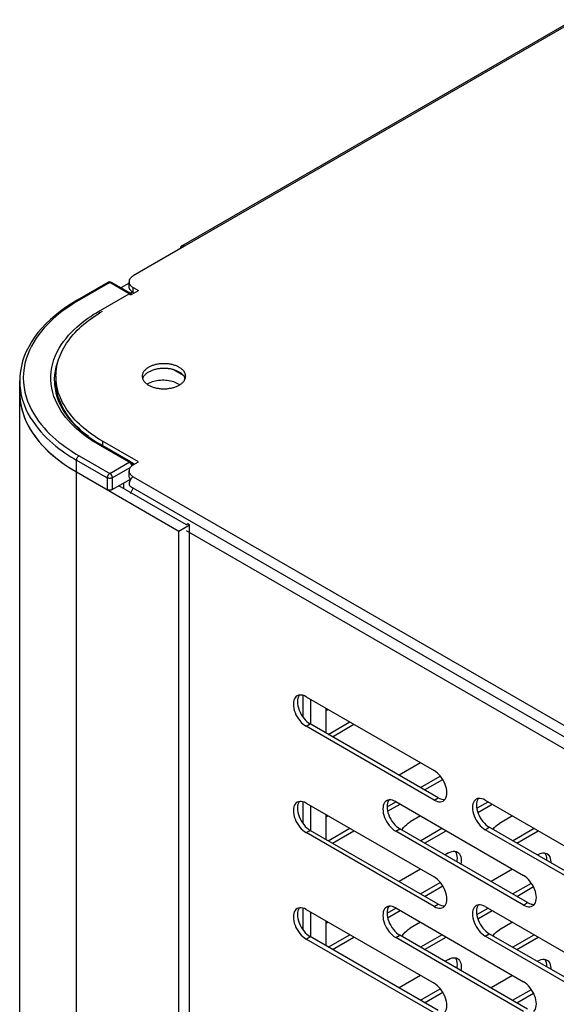
# Model space of a CAD drawing. Units: millimetres. Extents: x -1458 to 3101, y -188 to 3431.
# Drawn here: x 1033 to 1107, y 1140 to 1276 of the extents above; entities that cross this region are included whole.
import ezdxf

# ---------------------------------------------------------------- set-up
doc = ezdxf.new("R2010")
doc.units = ezdxf.units.MM
doc.header["$LTSCALE"] = 19.36
doc.layers.get('0').update_dxf_attribs({"linetype": 'CONTINUOUS'})

msp = doc.modelspace()

# ---------------------------------------------------------------- linework, layer by layer
at = {"color": 3, "linetype": 'Continuous'}
for p, q in [((1697.74, 1615.13), (1055.69, 1244.57)), ((1056.09, 1244.54), (1049.02, 1240.45)), ((1048.77, 1237.87), (1049.72, 1238.41)), ((1049.02, 1238.82), (1049.72, 1238.41)), ((1049.72, 1214.74), (1044.77, 1217.6)), ((1049.02, 1214.34), (1049.72, 1214.74)), ((1048.62, 1211.36), (1288.32, 1073.01)), ((1048.67, 1210.5), (1048.61, 1210.31)), ((1071.84, 1182.49), (1071.67, 1182.41)), ((1072.03, 1182.53), (1071.84, 1182.49)), ((1072.92, 1182.29), (1090.59, 1172.09)), ((1071.21, 1180.7), (1071.28, 1180.41)), ((1075.98, 1177.09), (1078.96, 1178.81)), ((1090.59, 1168.01), (1072.92, 1178.21)), ((1088.72, 1169.74), (1091.46, 1171.32)), ((1071.84, 1167.79), (1071.67, 1167.72)), ((1072.03, 1167.83), (1071.84, 1167.79)), ((1072.92, 1167.59), (1090.59, 1157.39)), ((1084.21, 1168), (1084.04, 1167.92)), ((1084.09, 1167.07), (1085.31, 1167.77)), ((1084.41, 1168.04), (1084.21, 1168)), ((1085.29, 1167.8), (1102.97, 1157.6)), ((1091.67, 1167.81), (1091.84, 1167.88)), ((1091.84, 1167.88), (1091.99, 1167.99)), ((1096.59, 1168.21), (1096.41, 1168.13)), ((1096.5, 1166.88), (1098.06, 1167.78)), ((1096.78, 1168.24), (1096.59, 1168.21)), ((1097.66, 1168.01), (1115.34, 1157.8)), ((1071.21, 1166), (1071.28, 1165.71)), ((1083.58, 1166.21), (1083.66, 1165.92)), ((1095.96, 1166.42), (1096.03, 1166.13)), ((1090.59, 1153.31), (1072.92, 1163.51)), ((1075.98, 1162.39), (1078.96, 1164.11)), ((1102.97, 1153.51), (1085.29, 1163.72)), ((1088.76, 1162.41), (1091.69, 1164.11)), ((1115.34, 1153.72), (1097.66, 1163.92)), ((1101.45, 1162.39), (1104.42, 1164.11)), ((1093.76, 1159.73), (1093.72, 1159.5)), ((1088.72, 1155.04), (1091.46, 1156.62)), ((1101.45, 1155.04), (1104.05, 1156.54)), ((1071.84, 1153.09), (1071.67, 1153.02)), ((1072.03, 1153.13), (1071.84, 1153.09)), ((1072.92, 1152.89), (1090.59, 1142.69)), ((1084.21, 1153.3), (1084.04, 1153.22)), ((1084.09, 1152.37), (1085.31, 1153.07)), ((1084.41, 1153.34), (1084.21, 1153.3)), ((1085.29, 1153.1), (1102.97, 1142.9)), ((1091.67, 1153.11), (1091.84, 1153.18)), ((1091.84, 1153.18), (1091.99, 1153.3)), ((1096.59, 1153.51), (1096.41, 1153.43)), ((1096.5, 1152.18), (1098.06, 1153.08)), ((1096.78, 1153.54), (1096.59, 1153.51)), ((1097.66, 1153.31), (1115.34, 1143.11)), ((1104.04, 1153.32), (1104.22, 1153.39)), ((1104.22, 1153.39), (1104.37, 1153.5)), ((1071.21, 1151.31), (1071.28, 1151.01)), ((1083.58, 1151.51), (1083.66, 1151.22)), ((1095.96, 1151.72), (1096.03, 1151.43)), ((1090.59, 1138.61), (1072.92, 1148.81)), ((1075.98, 1147.69), (1078.96, 1149.41)), ((1102.97, 1138.81), (1085.29, 1149.02)), ((1088.76, 1147.71), (1091.69, 1149.41)), ((1115.34, 1139.02), (1097.66, 1149.22)), ((1101.45, 1147.69), (1104.42, 1149.41)), ((1093.76, 1145.03), (1093.72, 1144.8)), ((1088.72, 1140.34), (1091.46, 1141.92)), ((1101.45, 1140.34), (1104.05, 1141.84))]:
    msp.add_line(p, q, dxfattribs=at)
at = {"color": 9, "linetype": 'Continuous'}
for p, q in [((1698.14, 1615.09), (1056.09, 1244.54)), ((1045.76, 1239.52), (1041.52, 1237.07)), ((1048.45, 1237.96), (1045.76, 1239.52)), ((1049.02, 1238.17), (1049.02, 1238.82)), ((1044.21, 1235.52), (1048.45, 1237.96)), ((1048.45, 1214.7), (1044.21, 1217.15)), ((1044.77, 1217.6), (1044.77, 1216.99)), ((1041.17, 480.01), (1041.17, 1214.99)), ((1041.17, 1214.99), (1045.41, 1212.54)), ((1041.52, 1215.6), (1045.76, 1213.15)), ((1045.76, 1213.15), (1048.45, 1214.7)), ((1046.12, 1212.54), (1048.58, 1213.96)), ((1045.41, 1212.54), (1045.41, 1210.91)), ((1046.12, 1212.54), (1046.12, 1210.91)), ((1049.02, 1212.7), (1288.72, 1074.36)), ((1056.33, 1205.25), (1279.89, 1076.23)), ((1072.92, 1178.21), (1073.48, 1178.53)), ((1090.59, 1168.01), (1091.16, 1168.33)), ((1072.92, 1163.51), (1073.48, 1163.83)), ((1085.29, 1163.72), (1085.86, 1164.04)), ((1097.66, 1163.92), (1098.23, 1164.25)), ((1102.97, 1153.51), (1103.53, 1153.84)), ((1090.59, 1153.31), (1091.16, 1153.63)), ((1072.92, 1148.81), (1073.48, 1149.14)), ((1085.29, 1149.02), (1085.86, 1149.34)), ((1097.66, 1149.22), (1098.23, 1149.55))]:
    msp.add_line(p, q, dxfattribs=at)
at = {"color": 7, "linetype": 'Continuous'}
for p, q in [((1045.51, 1239.54), (1041.27, 1237.09)), ((1048.7, 1237.99), (1046.01, 1239.54)), ((1048.43, 1238.98), (1048.43, 1239.64)), ((1048.43, 1239.42), (1047.32, 1238.78)), ((1048.6, 1238.05), (1048.87, 1238.21)), ((1049.02, 1238.17), (1049.16, 1238.09)), ((1054.61, 1227.47), (1055.93, 1226.71)), ((1033.32, 490.95), (1033.32, 1225.93)), ((1038.33, 1226.58), (1038.33, 1225.93)), ((1056.15, 1226.22), (1056.15, 1226.38)), ((1051.05, 1225.55), (1050.94, 1225.48)), ((1043.81, 1217.57), (1044.46, 1217.18)), ((1048.7, 1214.73), (1044.46, 1217.18)), ((1049.16, 1214.42), (1048.85, 1214.59)), ((1049.03, 1214.37), (1048.95, 1214.42)), ((1041.17, 1213.36), (1055.31, 1205.19)), ((1046.12, 1210.91), (1048.63, 1212.36)), ((1048.43, 1212.87), (1048.43, 1213.52)), ((1048.65, 1212.34), (1048.63, 1212.36)), ((1056.37, 1206.05), (1047.04, 1211.44)), ((1047.7, 1211.05), (1047.7, 1211.82)), ((1055.31, 1205.19), (1056.79, 1206.05)), ((1056.58, 1206.17), (1056.37, 1206.05)), ((1056.79, 1206.05), (1056.58, 1206.17)), ((1056.79, 1033.12), (1056.79, 1206.05)), ((1055.31, 473.48), (1055.31, 1205.19)), ((1072.49, 1179.46), (1072.49, 1182.41)), ((1073.55, 1178.53), (1073.55, 1181.92)), ((1071.95, 1180.44), (1072.08, 1180.14)), ((1075.67, 1177.27), (1075.67, 1180.7)), ((1075.98, 1180.52), (1075.67, 1180.34)), ((1073.24, 1178.69), (1073.48, 1178.53)), ((1091.16, 1168.33), (1073.48, 1178.53)), ((1076.55, 1176.76), (1079.52, 1178.48)), ((1088.72, 1173.17), (1085.75, 1171.46)), ((1089.28, 1169.41), (1091.79, 1170.86)), ((1072.49, 1164.76), (1072.49, 1167.72)), ((1084.17, 1166.46), (1085.89, 1167.45)), ((1091.16, 1168.33), (1091.4, 1168.21)), ((1096.65, 1166.31), (1098.62, 1167.45)), ((1073.55, 1163.83), (1073.55, 1167.22)), ((1075.67, 1162.57), (1075.67, 1166)), ((1096.7, 1166.16), (1096.83, 1165.86)), ((1071.95, 1165.74), (1072.08, 1165.44)), ((1075.98, 1165.82), (1075.67, 1165.64)), ((1084.32, 1165.95), (1084.45, 1165.65)), ((1088.72, 1165.82), (1087.27, 1164.99)), ((1101.45, 1165.82), (1099.64, 1164.78)), ((1073.24, 1163.99), (1073.48, 1163.83)), ((1091.16, 1153.63), (1073.48, 1163.83)), ((1076.55, 1162.06), (1079.52, 1163.78)), ((1085.62, 1164.2), (1085.86, 1164.04)), ((1103.53, 1153.84), (1085.86, 1164.04)), ((1089.28, 1162.06), (1092.26, 1163.78)), ((1097.99, 1164.41), (1098.23, 1164.25)), ((1115.91, 1154.05), (1098.23, 1164.25)), ((1102.02, 1162.06), (1104.99, 1163.78)), ((1092.57, 1160.7), (1092.11, 1160.43)), ((1093.46, 1160.93), (1093.65, 1160.89)), ((1093.65, 1160.89), (1093.82, 1160.82)), ((1105.83, 1160.72), (1106.02, 1160.69)), ((1106.02, 1160.69), (1106.2, 1160.61)), ((1088.72, 1158.47), (1085.75, 1156.76)), ((1101.45, 1158.47), (1098.48, 1156.76)), ((1089.28, 1154.71), (1091.79, 1156.16)), ((1102.02, 1154.71), (1104.34, 1156.05)), ((1103.53, 1153.84), (1103.77, 1153.72)), ((1072.49, 1150.06), (1072.49, 1153.02)), ((1073.55, 1149.14), (1073.55, 1152.52)), ((1084.17, 1151.76), (1085.89, 1152.75)), ((1091.16, 1153.63), (1091.4, 1153.52)), ((1096.65, 1151.61), (1098.62, 1152.75)), ((1071.95, 1151.04), (1072.08, 1150.74)), ((1075.67, 1147.87), (1075.67, 1151.3)), ((1075.98, 1151.12), (1075.67, 1150.94)), ((1084.32, 1151.25), (1084.45, 1150.95)), ((1088.72, 1151.12), (1087.27, 1150.29)), ((1096.7, 1151.46), (1096.83, 1151.16)), ((1101.45, 1151.12), (1099.64, 1150.08)), ((1097.99, 1149.71), (1098.23, 1149.55)), ((1073.24, 1149.29), (1073.48, 1149.14)), ((1091.16, 1138.93), (1073.48, 1149.14)), ((1076.55, 1147.36), (1079.52, 1149.08)), ((1085.62, 1149.5), (1085.86, 1149.34)), ((1103.53, 1139.14), (1085.86, 1149.34)), ((1089.28, 1147.36), (1092.26, 1149.08)), ((1115.91, 1139.35), (1098.23, 1149.55)), ((1102.02, 1147.36), (1104.99, 1149.08)), ((1092.57, 1146), (1092.11, 1145.73)), ((1093.46, 1146.23), (1093.65, 1146.19)), ((1093.65, 1146.19), (1093.82, 1146.12)), ((1105.83, 1146.02), (1106.02, 1145.99)), ((1106.02, 1145.99), (1106.2, 1145.91)), ((1088.72, 1143.77), (1085.75, 1142.06)), ((1101.45, 1143.77), (1098.48, 1142.06)), ((1089.28, 1140.01), (1091.79, 1141.46)), ((1102.02, 1140.01), (1104.34, 1141.35))]:
    msp.add_line(p, q, dxfattribs=at)
at = {"color": 3, "linetype": 'Continuous'}
for points in [[(1055.69, 1244.57), (1055.66, 1244.56), (1055.64, 1244.54), (1055.62, 1244.52), (1055.6, 1244.49), (1055.58, 1244.46), (1055.56, 1244.43), (1055.55, 1244.4), (1055.54, 1244.37), (1055.53, 1244.33), (1055.53, 1244.29), (1055.52, 1244.25), (1055.52, 1244.21)], [(1056.09, 1244.54), (1056.05, 1244.56), (1056.01, 1244.57), (1055.98, 1244.59), (1055.94, 1244.6), (1055.9, 1244.61), (1055.87, 1244.61), (1055.84, 1244.61), (1055.8, 1244.61), (1055.77, 1244.61), (1055.74, 1244.6), (1055.71, 1244.59), (1055.69, 1244.57)], [(1049.02, 1240.45), (1048.95, 1240.41), (1048.89, 1240.37), (1048.83, 1240.33), (1048.77, 1240.28), (1048.72, 1240.24), (1048.67, 1240.19), (1048.63, 1240.14), (1048.59, 1240.09), (1048.56, 1240.04), (1048.52, 1239.99), (1048.5, 1239.94), (1048.47, 1239.88), (1048.46, 1239.83), (1048.44, 1239.77), (1048.43, 1239.72), (1048.43, 1239.67), (1048.43, 1239.64)], [(1048.43, 1239.64), (1048.43, 1239.61), (1048.43, 1239.56), (1048.44, 1239.5), (1048.46, 1239.45), (1048.47, 1239.39), (1048.5, 1239.34), (1048.52, 1239.29), (1048.56, 1239.23), (1048.59, 1239.18), (1048.63, 1239.13), (1048.67, 1239.08), (1048.72, 1239.04), (1048.77, 1238.99), (1048.83, 1238.95), (1048.89, 1238.9), (1048.95, 1238.86), (1049.02, 1238.82)], [(1048.85, 1238.25), (1048.76, 1238.18), (1048.67, 1238.08), (1048.67, 1238.08)], [(1038.33, 1226.58), (1038.34, 1226.91), (1038.36, 1227.24), (1038.4, 1227.57), (1038.45, 1227.91), (1038.52, 1228.24), (1038.6, 1228.56), (1038.7, 1228.89), (1038.81, 1229.22), (1038.94, 1229.54), (1039.08, 1229.86), (1039.23, 1230.18), (1039.41, 1230.5), (1039.59, 1230.82), (1039.79, 1231.13), (1040, 1231.44), (1040.23, 1231.74), (1040.47, 1232.05), (1040.73, 1232.34), (1040.99, 1232.64), (1041.28, 1232.93), (1041.57, 1233.21), (1041.88, 1233.49), (1042.2, 1233.77), (1042.53, 1234.04), (1042.87, 1234.31), (1043.23, 1234.57), (1043.6, 1234.82), (1043.98, 1235.07), (1044.37, 1235.32), (1044.77, 1235.56)], [(1055.38, 1227.8), (1055.28, 1227.86), (1055.19, 1227.91), (1055.08, 1227.95), (1054.98, 1228), (1054.87, 1228.04), (1054.76, 1228.08), (1054.64, 1228.11), (1054.53, 1228.15), (1054.41, 1228.18), (1054.28, 1228.21), (1054.16, 1228.23), (1054.03, 1228.25), (1053.91, 1228.27), (1053.78, 1228.28), (1053.65, 1228.3), (1053.52, 1228.3), (1053.39, 1228.31), (1053.26, 1228.31), (1053.13, 1228.31), (1053, 1228.3), (1052.87, 1228.3), (1052.74, 1228.28), (1052.61, 1228.27), (1052.48, 1228.25), (1052.36, 1228.23), (1052.23, 1228.21), (1052.11, 1228.18), (1051.99, 1228.15), (1051.87, 1228.11), (1051.76, 1228.08), (1051.65, 1228.04), (1051.54, 1228), (1051.43, 1227.95), (1051.33, 1227.91), (1051.23, 1227.86), (1051.14, 1227.8), (1051.05, 1227.75), (1050.96, 1227.69), (1050.88, 1227.63), (1050.8, 1227.57), (1050.73, 1227.51), (1050.66, 1227.44), (1050.6, 1227.38), (1050.54, 1227.31), (1050.49, 1227.24), (1050.44, 1227.17), (1050.4, 1227.1), (1050.36, 1227.03), (1050.33, 1226.95), (1050.3, 1226.88), (1050.28, 1226.8), (1050.27, 1226.73), (1050.26, 1226.65), (1050.26, 1226.58)], [(1056.26, 1226.58), (1056.25, 1226.65), (1056.25, 1226.73), (1056.23, 1226.8), (1056.21, 1226.88), (1056.19, 1226.95), (1056.16, 1227.03), (1056.12, 1227.1), (1056.08, 1227.17), (1056.03, 1227.24), (1055.98, 1227.31), (1055.92, 1227.38), (1055.86, 1227.44), (1055.79, 1227.51), (1055.72, 1227.57), (1055.64, 1227.63), (1055.56, 1227.69), (1055.47, 1227.75), (1055.38, 1227.8)], [(1038.36, 1225.91), (1038.34, 1226.25), (1038.33, 1226.58)], [(1044.77, 1217.6), (1044.37, 1217.84), (1043.98, 1218.08), (1043.6, 1218.33), (1043.23, 1218.59), (1042.87, 1218.85), (1042.53, 1219.12), (1042.2, 1219.39), (1041.88, 1219.66), (1041.57, 1219.94), (1041.28, 1220.23), (1040.99, 1220.52), (1040.73, 1220.81), (1040.47, 1221.11), (1040.23, 1221.41), (1040, 1221.72), (1039.79, 1222.03), (1039.59, 1222.34), (1039.41, 1222.66), (1039.23, 1222.97), (1039.08, 1223.29), (1038.94, 1223.61), (1038.81, 1223.94), (1038.7, 1224.26), (1038.6, 1224.59), (1038.52, 1224.92), (1038.45, 1225.25), (1038.4, 1225.58), (1038.36, 1225.91)], [(1050.26, 1226.58), (1050.26, 1226.5), (1050.27, 1226.43), (1050.28, 1226.35), (1050.3, 1226.28)], [(1050.3, 1226.28), (1050.33, 1226.2), (1050.36, 1226.13), (1050.4, 1226.06), (1050.44, 1225.99), (1050.49, 1225.92), (1050.54, 1225.85), (1050.6, 1225.78), (1050.66, 1225.71), (1050.73, 1225.65), (1050.8, 1225.59), (1050.88, 1225.52), (1050.96, 1225.47), (1051.05, 1225.41), (1051.14, 1225.35)], [(1051.14, 1225.35), (1051.23, 1225.3), (1051.33, 1225.25), (1051.43, 1225.21), (1051.54, 1225.16), (1051.65, 1225.12), (1051.76, 1225.08), (1051.87, 1225.04), (1051.99, 1225.01), (1052.11, 1224.98), (1052.23, 1224.95), (1052.36, 1224.93), (1052.48, 1224.91), (1052.61, 1224.89), (1052.74, 1224.87), (1052.87, 1224.86), (1053, 1224.85), (1053.13, 1224.85), (1053.26, 1224.85), (1053.39, 1224.85), (1053.52, 1224.85), (1053.65, 1224.86), (1053.78, 1224.87), (1053.91, 1224.89), (1054.03, 1224.91), (1054.16, 1224.93), (1054.28, 1224.95), (1054.41, 1224.98), (1054.53, 1225.01), (1054.64, 1225.04), (1054.76, 1225.08), (1054.87, 1225.12), (1054.98, 1225.16), (1055.08, 1225.21), (1055.19, 1225.25), (1055.28, 1225.3), (1055.38, 1225.35), (1055.47, 1225.41), (1055.56, 1225.47), (1055.64, 1225.52), (1055.72, 1225.59), (1055.79, 1225.65), (1055.86, 1225.71), (1055.92, 1225.78), (1055.98, 1225.85), (1056.03, 1225.92), (1056.08, 1225.99), (1056.12, 1226.06), (1056.16, 1226.13), (1056.19, 1226.2)], [(1056.19, 1226.2), (1056.21, 1226.28), (1056.23, 1226.35), (1056.25, 1226.43), (1056.25, 1226.5), (1056.26, 1226.58)], [(1049.02, 1214.34), (1048.95, 1214.3), (1048.89, 1214.25), (1048.83, 1214.21), (1048.77, 1214.17), (1048.72, 1214.12), (1048.67, 1214.07), (1048.63, 1214.02), (1048.59, 1213.97), (1048.56, 1213.92), (1048.52, 1213.87), (1048.5, 1213.82), (1048.47, 1213.76), (1048.46, 1213.71), (1048.44, 1213.66), (1048.43, 1213.6), (1048.43, 1213.55), (1048.43, 1213.52)], [(1048.43, 1213.52), (1048.43, 1213.49), (1048.43, 1213.44), (1048.44, 1213.38), (1048.46, 1213.33), (1048.47, 1213.27), (1048.5, 1213.22), (1048.52, 1213.17), (1048.56, 1213.12), (1048.59, 1213.07), (1048.63, 1213.01), (1048.67, 1212.97), (1048.72, 1212.92), (1048.77, 1212.87), (1048.83, 1212.83), (1048.89, 1212.78), (1048.95, 1212.74), (1049.02, 1212.7)], [(1048.67, 1212.37), (1048.64, 1212.33), (1048.62, 1212.28), (1048.59, 1212.24), (1048.57, 1212.19), (1048.54, 1212.14), (1048.53, 1212.09), (1048.51, 1212.05), (1048.49, 1212), (1048.48, 1211.95), (1048.47, 1211.9), (1048.46, 1211.86), (1048.45, 1211.81), (1048.45, 1211.77), (1048.45, 1211.72), (1048.45, 1211.68), (1048.45, 1211.64), (1048.46, 1211.6), (1048.47, 1211.57), (1048.48, 1211.53), (1048.49, 1211.5), (1048.51, 1211.47), (1048.53, 1211.44), (1048.54, 1211.42), (1048.57, 1211.39), (1048.59, 1211.37), (1048.62, 1211.36)], [(1049.02, 1212.7), (1048.98, 1212.68), (1048.94, 1212.65), (1048.9, 1212.63), (1048.87, 1212.6), (1048.83, 1212.56), (1048.8, 1212.53), (1048.76, 1212.49), (1048.73, 1212.45), (1048.7, 1212.41), (1048.67, 1212.37)], [(1049.02, 1211.13), (1048.96, 1211.05), (1048.85, 1210.88), (1048.76, 1210.7), (1048.67, 1210.5)], [(1071.67, 1182.41), (1071.51, 1182.3), (1071.38, 1182.15), (1071.28, 1181.97), (1071.21, 1181.76), (1071.16, 1181.53), (1071.15, 1181.27), (1071.16, 1181), (1071.21, 1180.7)], [(1072.92, 1182.29), (1072.68, 1182.41), (1072.45, 1182.49), (1072.24, 1182.53), (1072.03, 1182.53)], [(1071.28, 1180.41), (1071.38, 1180.11), (1071.51, 1179.81), (1071.67, 1179.53), (1071.84, 1179.25), (1072.03, 1178.99), (1072.24, 1178.75), (1072.45, 1178.55), (1072.68, 1178.36), (1072.92, 1178.21)], [(1091.99, 1170.48), (1091.84, 1170.77), (1091.67, 1171.04), (1091.48, 1171.31), (1091.27, 1171.54), (1091.06, 1171.75), (1090.83, 1171.93), (1090.59, 1172.09)], [(1092.35, 1169.3), (1092.3, 1169.59), (1092.23, 1169.89), (1092.12, 1170.18), (1091.99, 1170.48)], [(1091.99, 1167.99), (1092.12, 1168.14), (1092.23, 1168.32), (1092.3, 1168.53), (1092.35, 1168.77), (1092.36, 1169.03), (1092.35, 1169.3)], [(1071.67, 1167.72), (1071.51, 1167.6), (1071.38, 1167.45), (1071.28, 1167.27), (1071.21, 1167.06), (1071.16, 1166.83), (1071.15, 1166.57), (1071.16, 1166.3), (1071.21, 1166)], [(1072.92, 1167.59), (1072.68, 1167.71), (1072.45, 1167.79), (1072.24, 1167.83), (1072.03, 1167.83)], [(1084.04, 1167.92), (1083.89, 1167.81), (1083.76, 1167.66), (1083.66, 1167.48), (1083.58, 1167.27), (1083.54, 1167.03), (1083.52, 1166.78), (1083.54, 1166.5), (1083.58, 1166.21)], [(1085.29, 1167.8), (1085.05, 1167.92), (1084.83, 1167.99), (1084.61, 1168.03), (1084.41, 1168.04)], [(1090.59, 1168.01), (1090.83, 1167.89), (1091.06, 1167.81), (1091.27, 1167.77), (1091.48, 1167.77), (1091.67, 1167.81)], [(1096.41, 1168.13), (1096.26, 1168.02), (1096.13, 1167.87), (1096.03, 1167.69), (1095.96, 1167.48), (1095.91, 1167.24), (1095.9, 1166.99), (1095.91, 1166.71), (1095.96, 1166.42)], [(1097.66, 1168.01), (1097.43, 1168.12), (1097.2, 1168.2), (1096.99, 1168.24), (1096.78, 1168.24)], [(1096.03, 1166.13), (1096.13, 1165.83), (1096.26, 1165.53), (1096.41, 1165.24), (1096.59, 1164.97), (1096.78, 1164.71), (1096.99, 1164.47), (1097.2, 1164.26), (1097.43, 1164.08), (1097.66, 1163.92)], [(1071.28, 1165.71), (1071.38, 1165.41), (1071.51, 1165.11), (1071.67, 1164.83), (1071.84, 1164.55), (1072.03, 1164.29), (1072.24, 1164.05), (1072.45, 1163.85), (1072.68, 1163.66), (1072.92, 1163.51)], [(1083.66, 1165.92), (1083.76, 1165.62), (1083.89, 1165.32), (1084.04, 1165.04), (1084.21, 1164.76), (1084.41, 1164.5), (1084.61, 1164.26), (1084.83, 1164.05), (1085.05, 1163.87), (1085.29, 1163.72)], [(1093.5, 1160.92), (1093.54, 1160.88), (1093.64, 1160.7), (1093.71, 1160.5), (1093.76, 1160.26), (1093.78, 1160), (1093.76, 1159.73)], [(1105.88, 1160.71), (1105.91, 1160.68), (1106.02, 1160.5), (1106.09, 1160.29), (1106.13, 1160.05), (1106.15, 1159.79), (1106.14, 1159.68)], [(1091.99, 1155.78), (1091.84, 1156.07), (1091.67, 1156.34), (1091.48, 1156.61), (1091.27, 1156.84), (1091.06, 1157.05), (1090.83, 1157.23), (1090.59, 1157.39)], [(1104.37, 1155.99), (1104.22, 1156.28), (1104.04, 1156.55), (1103.85, 1156.81), (1103.64, 1157.05), (1103.43, 1157.26), (1103.2, 1157.44), (1102.97, 1157.6)], [(1092.35, 1154.6), (1092.3, 1154.89), (1092.23, 1155.19), (1092.12, 1155.48), (1091.99, 1155.78)], [(1104.72, 1154.81), (1104.67, 1155.1), (1104.6, 1155.39), (1104.5, 1155.69), (1104.37, 1155.99)], [(1091.99, 1153.3), (1092.12, 1153.44), (1092.23, 1153.62), (1092.3, 1153.83), (1092.35, 1154.07), (1092.36, 1154.33), (1092.35, 1154.6)], [(1104.37, 1153.5), (1104.5, 1153.65), (1104.6, 1153.83), (1104.67, 1154.04), (1104.72, 1154.28), (1104.74, 1154.53), (1104.72, 1154.81)], [(1071.67, 1153.02), (1071.51, 1152.9), (1071.38, 1152.75), (1071.28, 1152.57), (1071.21, 1152.36), (1071.16, 1152.13), (1071.15, 1151.87), (1071.16, 1151.6), (1071.21, 1151.31)], [(1072.92, 1152.89), (1072.68, 1153.01), (1072.45, 1153.09), (1072.24, 1153.13), (1072.03, 1153.13)], [(1084.04, 1153.22), (1083.89, 1153.11), (1083.76, 1152.96), (1083.66, 1152.78), (1083.58, 1152.57), (1083.54, 1152.33), (1083.52, 1152.08), (1083.54, 1151.8), (1083.58, 1151.51)], [(1085.29, 1153.1), (1085.05, 1153.22), (1084.83, 1153.3), (1084.61, 1153.33), (1084.41, 1153.34)], [(1090.59, 1153.31), (1090.83, 1153.19), (1091.06, 1153.11), (1091.27, 1153.07), (1091.48, 1153.07), (1091.67, 1153.11)], [(1096.41, 1153.43), (1096.26, 1153.32), (1096.13, 1153.17), (1096.03, 1152.99), (1095.96, 1152.78), (1095.91, 1152.54), (1095.9, 1152.29), (1095.91, 1152.01), (1095.96, 1151.72)], [(1097.66, 1153.31), (1097.43, 1153.42), (1097.2, 1153.5), (1096.99, 1153.54), (1096.78, 1153.54)], [(1102.97, 1153.51), (1103.2, 1153.4), (1103.43, 1153.32), (1103.64, 1153.28), (1103.85, 1153.28), (1104.04, 1153.32)], [(1083.66, 1151.22), (1083.76, 1150.92), (1083.89, 1150.62), (1084.04, 1150.34), (1084.21, 1150.06), (1084.41, 1149.8), (1084.61, 1149.56), (1084.83, 1149.36), (1085.05, 1149.17), (1085.29, 1149.02)], [(1096.03, 1151.43), (1096.13, 1151.13), (1096.26, 1150.83), (1096.41, 1150.54), (1096.59, 1150.27), (1096.78, 1150.01), (1096.99, 1149.77), (1097.2, 1149.56), (1097.43, 1149.38), (1097.66, 1149.22)], [(1071.28, 1151.01), (1071.38, 1150.71), (1071.51, 1150.42), (1071.67, 1150.13), (1071.84, 1149.85), (1072.03, 1149.59), (1072.24, 1149.35), (1072.45, 1149.15), (1072.68, 1148.97), (1072.92, 1148.81)], [(1093.5, 1146.22), (1093.54, 1146.18), (1093.64, 1146.01), (1093.71, 1145.8), (1093.76, 1145.56), (1093.78, 1145.3), (1093.76, 1145.03)], [(1105.88, 1146.01), (1105.91, 1145.98), (1106.02, 1145.8), (1106.09, 1145.59), (1106.13, 1145.35), (1106.15, 1145.09), (1106.14, 1144.98)], [(1104.37, 1141.29), (1104.22, 1141.58), (1104.04, 1141.85), (1103.85, 1142.11), (1103.64, 1142.35), (1103.43, 1142.56), (1103.2, 1142.74), (1102.97, 1142.9)], [(1091.99, 1141.08), (1091.84, 1141.37), (1091.67, 1141.64), (1091.48, 1141.91), (1091.27, 1142.14), (1091.06, 1142.35), (1090.83, 1142.53), (1090.59, 1142.69)], [(1092.35, 1139.9), (1092.3, 1140.19), (1092.23, 1140.49), (1092.12, 1140.78), (1091.99, 1141.08)], [(1104.72, 1140.11), (1104.67, 1140.4), (1104.6, 1140.69), (1104.5, 1140.99), (1104.37, 1141.29)], [(1091.99, 1138.6), (1092.12, 1138.75), (1092.23, 1138.92), (1092.3, 1139.13), (1092.35, 1139.37), (1092.36, 1139.63), (1092.35, 1139.9)], [(1104.37, 1138.8), (1104.5, 1138.95), (1104.6, 1139.13), (1104.67, 1139.34), (1104.72, 1139.58), (1104.74, 1139.84), (1104.72, 1140.11)]]:
    msp.add_lwpolyline(points, dxfattribs=at)
at = {"color": 9, "linetype": 'Continuous'}
for points in [[(1045.55, 1239.56), (1045.53, 1239.55), (1045.51, 1239.54)], [(1045.76, 1239.52), (1045.73, 1239.53), (1045.69, 1239.55), (1045.65, 1239.56), (1045.62, 1239.56), (1045.59, 1239.56), (1045.55, 1239.56)], [(1045.76, 1239.52), (1045.8, 1239.53), (1045.84, 1239.55), (1045.87, 1239.56), (1045.91, 1239.56), (1045.94, 1239.56), (1045.97, 1239.56)], [(1045.97, 1239.56), (1046, 1239.55), (1046.01, 1239.54)], [(1041.52, 1237.07), (1041.14, 1236.85), (1040.76, 1236.61), (1040.37, 1236.36)], [(1041.52, 1237.07), (1041.47, 1237.09), (1041.43, 1237.11), (1041.38, 1237.11), (1041.34, 1237.11), (1041.3, 1237.11), (1041.27, 1237.09)], [(1048.45, 1237.96), (1048.49, 1237.98), (1048.52, 1238), (1048.56, 1238.01), (1048.59, 1238.01), (1048.63, 1238.01), (1048.66, 1238.01), (1048.69, 1238), (1048.7, 1237.99)], [(1048.45, 1237.96), (1048.49, 1237.94), (1048.52, 1237.91), (1048.56, 1237.88), (1048.59, 1237.85), (1048.63, 1237.81), (1048.64, 1237.79)], [(1040.37, 1236.36), (1039.97, 1236.09), (1039.57, 1235.81), (1039.16, 1235.5), (1038.75, 1235.18), (1038.33, 1234.84), (1037.92, 1234.48), (1037.51, 1234.09), (1037.11, 1233.68), (1036.71, 1233.26), (1036.33, 1232.8), (1035.95, 1232.33), (1035.6, 1231.83), (1035.27, 1231.3), (1034.95, 1230.75), (1034.67, 1230.18), (1034.43, 1229.58), (1034.21, 1228.96), (1034.04, 1228.32), (1033.92, 1227.67), (1033.84, 1227.01), (1033.82, 1226.35), (1033.84, 1225.69), (1033.92, 1225.03), (1034.04, 1224.38), (1034.2, 1223.74)], [(1041.97, 1234.01), (1042.36, 1234.31), (1042.75, 1234.59), (1043.13, 1234.85), (1043.49, 1235.09), (1043.85, 1235.31), (1044.21, 1235.52)], [(1044.21, 1235.52), (1044.25, 1235.49), (1044.3, 1235.45), (1044.34, 1235.41), (1044.38, 1235.36), (1044.4, 1235.34)], [(1038.05, 1223.8), (1037.88, 1224.35), (1037.75, 1224.92), (1037.67, 1225.49), (1037.62, 1226.06), (1037.62, 1226.64), (1037.67, 1227.21), (1037.76, 1227.78), (1037.89, 1228.34), (1038.06, 1228.89), (1038.26, 1229.42), (1038.5, 1229.94), (1038.77, 1230.44), (1039.06, 1230.92), (1039.38, 1231.38), (1039.72, 1231.81), (1040.07, 1232.23), (1040.44, 1232.63), (1040.81, 1233.01), (1041.2, 1233.36), (1041.59, 1233.7), (1041.97, 1234.01)], [(1038.12, 1225.93), (1038.12, 1226.22), (1038.17, 1226.78), (1038.25, 1227.34), (1038.38, 1227.89), (1038.55, 1228.42), (1038.6, 1228.55)], [(1033.32, 1225.93), (1033.34, 1225.27), (1033.42, 1224.59)], [(1033.42, 1224.59), (1033.54, 1223.93), (1033.71, 1223.28), (1033.93, 1222.65), (1034.18, 1222.04), (1034.46, 1221.45), (1034.78, 1220.89), (1035.12, 1220.35), (1035.48, 1219.84), (1035.86, 1219.35), (1036.25, 1218.89), (1036.66, 1218.45), (1037.07, 1218.03), (1037.49, 1217.64), (1037.91, 1217.27), (1038.33, 1216.92), (1038.75, 1216.59), (1039.17, 1216.28), (1039.58, 1215.99), (1039.99, 1215.71)], [(1034.2, 1223.74), (1034.42, 1223.12), (1034.66, 1222.52), (1034.94, 1221.94), (1035.25, 1221.39), (1035.59, 1220.86), (1035.94, 1220.36), (1036.31, 1219.88), (1036.7, 1219.43), (1037.09, 1219), (1037.5, 1218.59), (1037.91, 1218.2), (1038.32, 1217.84), (1038.74, 1217.49), (1039.15, 1217.17), (1039.56, 1216.86), (1039.97, 1216.58), (1040.37, 1216.31), (1040.76, 1216.06), (1041.14, 1215.82), (1041.52, 1215.6)], [(1044.21, 1217.15), (1043.85, 1217.36), (1043.49, 1217.58), (1043.12, 1217.82), (1042.74, 1218.08), (1042.35, 1218.36), (1041.96, 1218.66), (1041.57, 1218.98), (1041.18, 1219.32), (1040.8, 1219.67), (1040.43, 1220.05), (1040.06, 1220.45), (1039.71, 1220.87), (1039.37, 1221.31), (1039.05, 1221.77), (1038.76, 1222.25), (1038.49, 1222.75), (1038.25, 1223.27), (1038.05, 1223.8)], [(1044.21, 1217.15), (1044.25, 1217.17), (1044.3, 1217.19), (1044.34, 1217.2), (1044.38, 1217.2), (1044.42, 1217.19), (1044.46, 1217.18)], [(1039.99, 1215.71), (1040.39, 1215.45), (1040.79, 1215.21), (1041.17, 1214.99)], [(1041.52, 1215.6), (1041.47, 1215.57), (1041.43, 1215.53), (1041.38, 1215.49), (1041.34, 1215.44), (1041.3, 1215.39), (1041.27, 1215.34), (1041.24, 1215.28), (1041.21, 1215.22), (1041.19, 1215.16), (1041.18, 1215.1), (1041.17, 1215.04), (1041.17, 1214.99)], [(1048.45, 1214.7), (1048.49, 1214.72), (1048.52, 1214.74), (1048.56, 1214.75), (1048.59, 1214.75), (1048.63, 1214.75), (1048.66, 1214.74), (1048.69, 1214.73), (1048.7, 1214.73)], [(1048.45, 1214.7), (1048.49, 1214.68), (1048.52, 1214.65), (1048.56, 1214.62), (1048.59, 1214.59), (1048.63, 1214.55), (1048.66, 1214.51), (1048.69, 1214.46), (1048.71, 1214.42), (1048.74, 1214.37), (1048.76, 1214.32), (1048.77, 1214.27), (1048.79, 1214.23), (1048.79, 1214.18)], [(1045.76, 1213.15), (1045.73, 1213.13), (1045.69, 1213.1), (1045.65, 1213.07), (1045.62, 1213.03), (1045.59, 1213), (1045.55, 1212.95), (1045.53, 1212.91), (1045.5, 1212.87), (1045.48, 1212.82), (1045.46, 1212.77), (1045.44, 1212.72), (1045.43, 1212.68), (1045.42, 1212.63), (1045.41, 1212.58), (1045.41, 1212.54)], [(1046.12, 1212.54), (1046.07, 1212.51), (1046.01, 1212.49), (1045.95, 1212.48), (1045.89, 1212.47), (1045.83, 1212.46), (1045.76, 1212.46), (1045.7, 1212.46), (1045.63, 1212.47), (1045.57, 1212.48), (1045.51, 1212.49), (1045.46, 1212.51), (1045.41, 1212.54)], [(1045.76, 1213.15), (1045.8, 1213.13), (1045.84, 1213.1), (1045.87, 1213.07), (1045.91, 1213.04), (1045.94, 1213), (1045.97, 1212.96), (1046, 1212.91), (1046.02, 1212.87), (1046.05, 1212.82), (1046.07, 1212.77), (1046.09, 1212.72), (1046.1, 1212.68), (1046.11, 1212.63), (1046.11, 1212.58), (1046.12, 1212.54)]]:
    msp.add_lwpolyline(points, dxfattribs=at)
at = {"color": 7, "linetype": 'Continuous'}
for points in [[(1049.02, 1238.17), (1048.95, 1238.21), (1048.89, 1238.25), (1048.83, 1238.29), (1048.77, 1238.34), (1048.72, 1238.38), (1048.67, 1238.43), (1048.63, 1238.48), (1048.59, 1238.53), (1048.56, 1238.58), (1048.52, 1238.63), (1048.5, 1238.69), (1048.47, 1238.74), (1048.46, 1238.79), (1048.44, 1238.85), (1048.43, 1238.9), (1048.43, 1238.96), (1048.43, 1238.98)], [(1041.27, 1237.09), (1040.45, 1236.6), (1039.66, 1236.08), (1038.92, 1235.54), (1038.22, 1234.99), (1037.56, 1234.41), (1036.94, 1233.82), (1036.37, 1233.22), (1035.84, 1232.6), (1035.37, 1231.96), (1034.94, 1231.32), (1034.56, 1230.66), (1034.23, 1230), (1033.95, 1229.33), (1033.72, 1228.66), (1033.55, 1227.98), (1033.42, 1227.29), (1033.34, 1226.61), (1033.32, 1225.93)], [(1055.38, 1227.15), (1055.28, 1227.2), (1055.19, 1227.25), (1055.08, 1227.3), (1054.98, 1227.34), (1054.87, 1227.39), (1054.76, 1227.42), (1054.64, 1227.46), (1054.53, 1227.49), (1054.41, 1227.53), (1054.28, 1227.55), (1054.16, 1227.58), (1054.03, 1227.6), (1053.91, 1227.62), (1053.78, 1227.63), (1053.65, 1227.64), (1053.52, 1227.65), (1053.39, 1227.66), (1053.26, 1227.66), (1053.13, 1227.66), (1053, 1227.65), (1052.87, 1227.64), (1052.74, 1227.63), (1052.61, 1227.62), (1052.48, 1227.6), (1052.36, 1227.58), (1052.23, 1227.55), (1052.11, 1227.53), (1051.99, 1227.49), (1051.87, 1227.46), (1051.76, 1227.42), (1051.65, 1227.39), (1051.54, 1227.34), (1051.43, 1227.3), (1051.33, 1227.25), (1051.23, 1227.2), (1051.14, 1227.15), (1051.05, 1227.1), (1050.96, 1227.04), (1050.88, 1226.98), (1050.8, 1226.92), (1050.73, 1226.86), (1050.66, 1226.79), (1050.6, 1226.72), (1050.54, 1226.66), (1050.49, 1226.59), (1050.44, 1226.52)], [(1038.12, 1225.93), (1038.14, 1225.38), (1038.2, 1224.84)], [(1038.33, 1226.04), (1038.26, 1225.71), (1038.18, 1225.24), (1038.17, 1225.13)], [(1039.23, 1222.32), (1039.08, 1222.64), (1038.94, 1222.96), (1038.81, 1223.29), (1038.7, 1223.61), (1038.6, 1223.94), (1038.52, 1224.27), (1038.45, 1224.6), (1038.4, 1224.93), (1038.36, 1225.26), (1038.34, 1225.59), (1038.33, 1225.93)], [(1050.36, 1226.37), (1050.33, 1226.3), (1050.31, 1226.25)], [(1050.44, 1226.52), (1050.4, 1226.45), (1050.36, 1226.37)], [(1055.44, 1225.39), (1055.35, 1225.45), (1055.18, 1225.55), (1055, 1225.64), (1054.81, 1225.72), (1054.61, 1225.8), (1054.39, 1225.86), (1054.17, 1225.91), (1053.95, 1225.96), (1053.71, 1225.99), (1053.48, 1226.01), (1053.24, 1226.02), (1053, 1226.02), (1052.76, 1226.01), (1052.52, 1225.99), (1052.29, 1225.96), (1052.06, 1225.91), (1051.84, 1225.86), (1051.63, 1225.8), (1051.43, 1225.72), (1051.23, 1225.64), (1051.05, 1225.55)], [(1056.08, 1226.52), (1056.03, 1226.59), (1055.98, 1226.66), (1055.92, 1226.72), (1055.86, 1226.79), (1055.79, 1226.86), (1055.72, 1226.92), (1055.64, 1226.98), (1055.56, 1227.04), (1055.47, 1227.09), (1055.38, 1227.15)], [(1056.16, 1226.37), (1056.12, 1226.45), (1056.08, 1226.52)], [(1056.16, 1226.15), (1056.16, 1226.16), (1056.15, 1226.19), (1056.15, 1226.22)], [(1056.2, 1226.25), (1056.19, 1226.3), (1056.16, 1226.37)], [(1038.37, 1225.19), (1038.36, 1225.18), (1038.27, 1225), (1038.2, 1224.83), (1038.2, 1224.83)], [(1038.2, 1224.84), (1038.31, 1224.3), (1038.45, 1223.77), (1038.64, 1223.24)], [(1033.32, 1224.29), (1033.32, 1223.92), (1033.39, 1223.19), (1033.51, 1222.46), (1033.69, 1221.73), (1033.93, 1221), (1034.23, 1220.29), (1034.59, 1219.58), (1035.01, 1218.89), (1035.48, 1218.2), (1036.01, 1217.53), (1036.6, 1216.88), (1037.23, 1216.24), (1037.92, 1215.62), (1038.66, 1215.02), (1039.45, 1214.45), (1040.28, 1213.89), (1041.17, 1213.36)], [(1033.32, 1224.29), (1033.34, 1223.71), (1033.39, 1223.14), (1033.49, 1222.56), (1033.62, 1221.99), (1033.78, 1221.42), (1033.99, 1220.85), (1034.23, 1220.29), (1034.51, 1219.73), (1034.82, 1219.18), (1035.17, 1218.64), (1035.55, 1218.11), (1035.97, 1217.58), (1036.42, 1217.07), (1036.91, 1216.56), (1037.42, 1216.06), (1037.97, 1215.58), (1038.55, 1215.11), (1039.16, 1214.65), (1039.8, 1214.2), (1040.47, 1213.77), (1041.17, 1213.36)], [(1038.64, 1223.24), (1038.87, 1222.71), (1039.13, 1222.2), (1039.44, 1221.69), (1039.78, 1221.19), (1040.16, 1220.69), (1040.58, 1220.21), (1041.03, 1219.74), (1041.52, 1219.28), (1042.04, 1218.83), (1042.6, 1218.4)], [(1038.82, 1222.82), (1038.88, 1222.76), (1039.06, 1222.61), (1039.11, 1222.56)], [(1042.83, 1218.23), (1042.53, 1218.46), (1042.2, 1218.73), (1041.88, 1219.01), (1041.57, 1219.29), (1041.28, 1219.58), (1040.99, 1219.87), (1040.73, 1220.16), (1040.47, 1220.46), (1040.23, 1220.76), (1040, 1221.07), (1039.79, 1221.38), (1039.59, 1221.69), (1039.41, 1222), (1039.23, 1222.32)], [(1042.6, 1218.4), (1043.19, 1217.98), (1043.81, 1217.57)], [(1048.63, 1212.36), (1048.59, 1212.41), (1048.56, 1212.46), (1048.52, 1212.51), (1048.5, 1212.57), (1048.47, 1212.62), (1048.46, 1212.67), (1048.44, 1212.73), (1048.43, 1212.78), (1048.43, 1212.84), (1048.43, 1212.87)], [(1046.12, 1210.91), (1046.09, 1210.89), (1046.07, 1210.88), (1046.04, 1210.87), (1046.01, 1210.86), (1045.98, 1210.85), (1045.95, 1210.84), (1045.92, 1210.84), (1045.89, 1210.83), (1045.86, 1210.83), (1045.83, 1210.82), (1045.8, 1210.82), (1045.76, 1210.82), (1045.73, 1210.82), (1045.7, 1210.82), (1045.67, 1210.83), (1045.63, 1210.83), (1045.6, 1210.84), (1045.57, 1210.84), (1045.54, 1210.85), (1045.51, 1210.86), (1045.48, 1210.87), (1045.46, 1210.88), (1045.43, 1210.89), (1045.41, 1210.91)], [(1071.98, 1182.52), (1071.95, 1182.48), (1071.85, 1182.3), (1071.77, 1182.09), (1071.73, 1181.85), (1071.71, 1181.6), (1071.73, 1181.32)], [(1071.73, 1181.32), (1071.77, 1181.03), (1071.85, 1180.74), (1071.95, 1180.44)], [(1072.08, 1180.14), (1072.23, 1179.85), (1072.4, 1179.58), (1072.6, 1179.32), (1072.8, 1179.08), (1073.02, 1178.87), (1073.24, 1178.69)], [(1071.98, 1167.82), (1071.95, 1167.78), (1071.85, 1167.6), (1071.77, 1167.39), (1071.73, 1167.15), (1071.71, 1166.9), (1071.73, 1166.62)], [(1084.36, 1168.03), (1084.32, 1167.99), (1084.22, 1167.81), (1084.15, 1167.6), (1084.1, 1167.36), (1084.09, 1167.1), (1084.1, 1166.83)], [(1091.4, 1168.21), (1091.62, 1168.14), (1091.84, 1168.1), (1092.04, 1168.1), (1092.09, 1168.11)], [(1096.73, 1168.23), (1096.7, 1168.19), (1096.6, 1168.02), (1096.52, 1167.81), (1096.48, 1167.57), (1096.46, 1167.31), (1096.48, 1167.04)], [(1071.73, 1166.62), (1071.77, 1166.33), (1071.85, 1166.04), (1071.95, 1165.74)], [(1084.1, 1166.83), (1084.15, 1166.54), (1084.22, 1166.25), (1084.32, 1165.95)], [(1096.48, 1167.04), (1096.52, 1166.75), (1096.6, 1166.45), (1096.7, 1166.16)], [(1072.08, 1165.44), (1072.23, 1165.15), (1072.4, 1164.88), (1072.6, 1164.62), (1072.8, 1164.38), (1073.02, 1164.17), (1073.24, 1163.99)], [(1084.45, 1165.65), (1084.61, 1165.36), (1084.78, 1165.09), (1084.97, 1164.83), (1085.18, 1164.59), (1085.39, 1164.38), (1085.62, 1164.2)], [(1086.15, 1163.87), (1086.19, 1163.94), (1086.39, 1164.2), (1086.59, 1164.44), (1086.81, 1164.65)], [(1086.81, 1164.65), (1087.03, 1164.83), (1087.27, 1164.99)], [(1096.83, 1165.86), (1096.98, 1165.57), (1097.15, 1165.3), (1097.35, 1165.03), (1097.55, 1164.8), (1097.77, 1164.59), (1097.99, 1164.41)], [(1099.18, 1164.44), (1099.41, 1164.62), (1099.64, 1164.78)], [(1098.74, 1163.96), (1098.76, 1163.99), (1098.97, 1164.23), (1099.18, 1164.44)], [(1092.57, 1160.7), (1092.81, 1160.81), (1093.04, 1160.89), (1093.25, 1160.93), (1093.46, 1160.93)], [(1093.82, 1160.82), (1093.97, 1160.71), (1094.1, 1160.56), (1094.21, 1160.38), (1094.28, 1160.17), (1094.33, 1159.93), (1094.34, 1159.67), (1094.33, 1159.4), (1094.28, 1159.11)], [(1104.95, 1160.49), (1105.18, 1160.6), (1105.41, 1160.68), (1105.62, 1160.72), (1105.83, 1160.72)], [(1106.2, 1160.61), (1106.35, 1160.5), (1106.48, 1160.35), (1106.58, 1160.17), (1106.65, 1159.96), (1106.7, 1159.72), (1106.72, 1159.47), (1106.71, 1159.36)], [(1071.98, 1153.12), (1071.95, 1153.08), (1071.85, 1152.9), (1071.77, 1152.69), (1071.73, 1152.45), (1071.71, 1152.2), (1071.73, 1151.92)], [(1084.36, 1153.33), (1084.32, 1153.29), (1084.22, 1153.11), (1084.15, 1152.9), (1084.1, 1152.66), (1084.09, 1152.4), (1084.1, 1152.13)], [(1091.4, 1153.52), (1091.62, 1153.44), (1091.84, 1153.4), (1092.04, 1153.4), (1092.09, 1153.41)], [(1096.73, 1153.53), (1096.7, 1153.5), (1096.6, 1153.32), (1096.52, 1153.11), (1096.48, 1152.87), (1096.46, 1152.61), (1096.48, 1152.34)], [(1103.77, 1153.72), (1104, 1153.64), (1104.21, 1153.61), (1104.42, 1153.6), (1104.47, 1153.61)], [(1071.73, 1151.92), (1071.77, 1151.63), (1071.85, 1151.34), (1071.95, 1151.04)], [(1084.1, 1152.13), (1084.15, 1151.84), (1084.22, 1151.55), (1084.32, 1151.25)], [(1096.48, 1152.34), (1096.52, 1152.05), (1096.6, 1151.75), (1096.7, 1151.46)], [(1096.83, 1151.16), (1096.98, 1150.87), (1097.15, 1150.6), (1097.35, 1150.33), (1097.55, 1150.1), (1097.77, 1149.89), (1097.99, 1149.71)], [(1072.08, 1150.74), (1072.23, 1150.45), (1072.4, 1150.18), (1072.6, 1149.92), (1072.8, 1149.68), (1073.02, 1149.47), (1073.24, 1149.29)], [(1084.45, 1150.95), (1084.61, 1150.66), (1084.78, 1150.39), (1084.97, 1150.13), (1085.18, 1149.89), (1085.39, 1149.68), (1085.62, 1149.5)], [(1086.15, 1149.17), (1086.19, 1149.24), (1086.39, 1149.5), (1086.59, 1149.74), (1086.81, 1149.95)], [(1086.81, 1149.95), (1087.03, 1150.13), (1087.27, 1150.29)], [(1098.74, 1149.26), (1098.76, 1149.29), (1098.97, 1149.53), (1099.18, 1149.74)], [(1099.18, 1149.74), (1099.41, 1149.92), (1099.64, 1150.08)], [(1092.57, 1146), (1092.81, 1146.11), (1093.04, 1146.19), (1093.25, 1146.23), (1093.46, 1146.23)], [(1093.82, 1146.12), (1093.97, 1146.01), (1094.1, 1145.86), (1094.21, 1145.68), (1094.28, 1145.47), (1094.33, 1145.23), (1094.34, 1144.98), (1094.33, 1144.7), (1094.28, 1144.41)], [(1104.95, 1145.79), (1105.18, 1145.91), (1105.41, 1145.98), (1105.62, 1146.02), (1105.83, 1146.02)], [(1106.2, 1145.91), (1106.35, 1145.8), (1106.48, 1145.65), (1106.58, 1145.47), (1106.65, 1145.26), (1106.7, 1145.02), (1106.72, 1144.77), (1106.71, 1144.66)]]:
    msp.add_lwpolyline(points, dxfattribs=at)
for centre, start, end in [((1045.76, 1239.11), 59.9923, 119.9912), ((1048.45, 1237.56), 42.2739, 60.0088), ((1048.45, 1214.29), 359.9834, 60.0088)]:
    msp.add_arc(centre, 0.5, start, end, dxfattribs=at)

doc.saveas('drawing.dxf')
